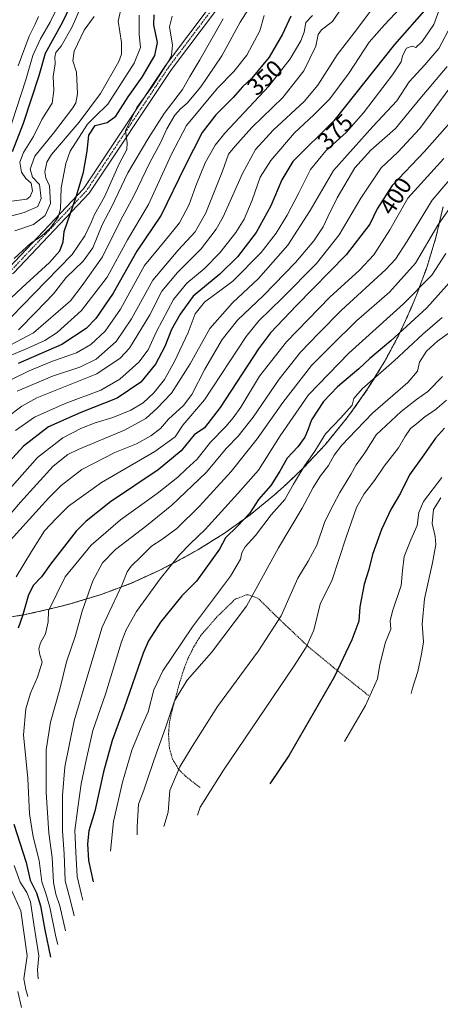
# Model space of a CAD drawing. Units: metres. Extents: x 637309 to 639768, y 4771454 to 4773818.
# Drawn here: x 638756 to 638931, y 4772487 to 4772897 of the extents above; entities that cross this region are included whole.
import ezdxf
from ezdxf.enums import TextEntityAlignment as Align

# ---------------------------------------------------------------- set-up
doc = ezdxf.new("R2010")
doc.units = ezdxf.units.M
doc.header["$MEASUREMENT"] = 0
doc.linetypes.add('TRAZO_Y_PUNTO', pattern=[1, 0.5, -0.25, 0, -0.25])
doc.linetypes.add('TRAZOS', pattern=[0.75, 0.5, -0.25])
for name, color, linetype, lineweight in [('Alambrada', 19, 'TRAZOS', 0), ('Arbolado forestal', 92, 'TRAZOS', 0), ('Arbolado forestal CxS', 92, 'Continuous', 0), ('Curva de nivel maestra', 36, 'Continuous', 30), ('Curva de nivel normal', 36, 'Continuous', 0), ('Pista pavimentada', 135, 'Continuous', 13), ('Pista pavimentada Cxs', 135, 'Continuous', 0), ('Pista pavimentada eje', 135, 'TRAZO_Y_PUNTO', 0), ('Rótulo de curva de nivel directora', 19, 'Continuous', 0)]:
    doc.layers.add(name, color=color, linetype=linetype, lineweight=lineweight)
doc.styles.add('Arial', font='txt', dxfattribs={"height": 0.2})

msp = doc.modelspace()

# ---------------------------------------------------------------- linework, layer by layer
at = {"layer": 'Alambrada', "color": 19, "linetype": 'TRAZOS', "lineweight": 0}
msp.add_polyline3d([(638901.06, 4772615.73, 454.87), (638887.71, 4772626.39, 449.84), (638875.82, 4772636.19, 447.28), (638863.17, 4772648.18, 443.35), (638854.96, 4772656.26, 444.19), (638850.87, 4772657.65, 442.55), (638850.21, 4772657.63, 441.6), (638845.5, 4772655.9, 441.74), (638837.87, 4772648.46, 446.15), (638831.1, 4772640.72, 441.84), (638828.17, 4772635.89, 443.16), (638825.76, 4772631.08, 444.22), (638823.78, 4772625.86, 442.1), (638822.23, 4772620.74, 442.41), (638819.3, 4772610.06, 440.07), (638818.14, 4772604.75, 444.54), (638817.7, 4772599.8, 446.88), (638818.05, 4772594.08, 453.61), (638819.3, 4772589.41, 450.55), (638821.91, 4772585.09, 445.1), (638824.82, 4772582.15, 441.4), (638829.87, 4772578.18, 443.97), (638831.04, 4772577.37, 444.21)], dxfattribs=at)
at = {"layer": 'Arbolado forestal', "color": 92, "linetype": 'TRAZOS', "lineweight": 0}
msp.add_polyline3d([(638745.07, 4772647.32, 395.49), (638757.99, 4772649.45, 400.68), (638766.62, 4772651.37, 404.52), (638773.06, 4772652.95, 406.61), (638777.17, 4772654.01, 407.7), (638789.7, 4772657.8, 412.26), (638801.95, 4772662.41, 415.66), (638813.87, 4772667.82, 418.38), (638819.67, 4772670.8, 419.72), (638824.18, 4772673.21, 420.31), (638829.92, 4772676.4, 421.25), (638841.03, 4772683.31, 422.92), (638851.67, 4772690.93, 425.55), (638861.79, 4772699.23, 427.68), (638864.34, 4772701.51, 427.54), (638866.94, 4772703.87, 427.9), (638873.94, 4772710.54, 430.07), (638882.89, 4772720.09, 431.49), (638891.19, 4772730.21, 430.79), (638892.68, 4772732.17, 430.82), (638894.52, 4772734.63, 430.99), (638900.65, 4772743.31, 430.61), (638907.56, 4772754.42, 428.11), (638913.73, 4772765.96, 425.34), (638919.05, 4772777.67, 422.06), (638920.6, 4772781.4, 420.66), (638920.69, 4772781.61, 420.57), (638925.3, 4772793.86, 417.59), (638929.09, 4772806.39, 415.68), (638932.07, 4772819.13, 413.92)], dxfattribs=at)
at = {"layer": 'Arbolado forestal CxS', "color": 92, "linetype": 'Continuous', "lineweight": 0}
msp.add_polyline3d([(638932.07, 4772819.13, 413.92), (638929.09, 4772806.39, 415.68), (638925.3, 4772793.86, 417.59), (638920.69, 4772781.61, 420.57), (638920.6, 4772781.4, 420.66), (638919.05, 4772777.67, 422.06), (638913.73, 4772765.96, 425.34), (638907.56, 4772754.42, 428.11), (638900.65, 4772743.31, 430.61), (638894.52, 4772734.63, 430.99), (638892.68, 4772732.17, 430.82), (638891.19, 4772730.21, 430.79), (638882.89, 4772720.09, 431.49), (638873.94, 4772710.54, 430.07), (638866.94, 4772703.87, 427.9), (638864.34, 4772701.51, 427.54), (638861.79, 4772699.23, 427.68), (638851.67, 4772690.93, 425.55), (638841.03, 4772683.31, 422.92), (638829.92, 4772676.4, 421.25), (638824.18, 4772673.21, 420.31), (638819.67, 4772670.8, 419.72), (638813.87, 4772667.82, 418.38), (638801.95, 4772662.41, 415.66), (638789.7, 4772657.8, 412.26), (638777.17, 4772654.01, 407.7), (638773.06, 4772652.95, 406.61), (638766.62, 4772651.37, 404.52), (638757.99, 4772649.45, 400.68), (638745.08, 4772647.32, 395.49)], dxfattribs=at)
at = {"layer": 'Curva de nivel maestra', "color": 36, "linetype": 'Continuous', "lineweight": 30}
for points in [[(638752.78, 4772842.12, 300), (638757.3, 4772853.88, 300), (638763.79, 4772873.74, 300), (638766.53, 4772883.05, 300), (638773.73, 4772896.08, 300), (638784.16, 4772917.97, 300)], [(638925.24, 4772901.88, 375), (638911.78, 4772886.58, 375), (638886.62, 4772854.86, 375), (638869.53, 4772838, 375), (638864.91, 4772830.31, 375), (638860.36, 4772819.52, 375), (638854.14, 4772808.48, 375), (638846.37, 4772798.28, 375), (638839.07, 4772791.03, 375), (638827.97, 4772781.89, 375), (638822.55, 4772774.4, 375), (638818.92, 4772768.08, 375), (638816.12, 4772761.03, 375), (638812.25, 4772753.63, 375), (638806.13, 4772746.13, 375), (638796.3, 4772739.46, 375), (638781.17, 4772733.54, 375), (638767.78, 4772727.5, 375), (638757.34, 4772719.46, 375), (638742.3, 4772703.22, 375)], [(638744.7, 4772774.23, 325), (638756.77, 4772785.56, 325), (638768.11, 4772795.94, 325), (638772.49, 4772800.8, 325), (638773.8, 4772804.58, 325), (638774.18, 4772808.86, 325), (638779.39, 4772823.64, 325), (638782.3, 4772833.56, 325), (638783.82, 4772842.29, 325), (638784.48, 4772848.93, 325), (638787.2, 4772852.93, 325), (638792.08, 4772854.13, 325), (638795.81, 4772856.76, 325), (638800.92, 4772864.84, 325), (638806.73, 4772873.11, 325), (638812.02, 4772882.02, 325), (638813.13, 4772887.42, 325), (638811.63, 4772894.8, 325), (638811.72, 4772898.99, 325)], [(638868.63, 4772898.48, 350), (638865.22, 4772890.98, 350), (638859.65, 4772881.31, 350), (638852.47, 4772872.64, 350), (638848.58, 4772868.98, 350), (638844.68, 4772864.58, 350), (638837.4, 4772857.39, 350), (638831.74, 4772849.98, 350), (638824.51, 4772835.94, 350), (638814.7, 4772815.59, 350), (638804.57, 4772800.62, 350), (638794.69, 4772783.13, 350), (638787.45, 4772772.63, 350), (638783.43, 4772768.42, 350), (638773.29, 4772761.82, 350), (638755.1, 4772753.92, 350)], [(638939.2, 4772858.87, 400), (638924.32, 4772842.12, 400), (638910.84, 4772827.98, 400), (638904.59, 4772818.3, 400), (638901.54, 4772811.93, 400), (638891.76, 4772799.07, 400), (638870.97, 4772778.06, 400), (638860.24, 4772766.62, 400), (638855.2, 4772760.02, 400), (638839.27, 4772735.65, 400), (638832.62, 4772727.2, 400), (638828.37, 4772724.21, 400), (638823, 4772717.64, 400), (638813.35, 4772709.64, 400), (638793.48, 4772696.31, 400), (638783.35, 4772688.31, 400), (638779.18, 4772684.08, 400), (638768.52, 4772670.38, 400), (638764.83, 4772665.08, 400), (638761.51, 4772661.64, 400), (638759.44, 4772657.72, 400), (638756.83, 4772648.98, 400), (638755.04, 4772643.78, 400)], [(638935.91, 4772788.81, 425), (638925.29, 4772777.12, 425), (638910.29, 4772763.38, 425), (638901.62, 4772755.97, 425), (638896.99, 4772751.63, 425), (638888.09, 4772744.16, 425), (638882.24, 4772738.06, 425), (638877.19, 4772730.47, 425), (638875.8, 4772726.55, 425), (638874.5, 4772723.2, 425), (638871.54, 4772719.21, 425), (638867.12, 4772714.58, 425), (638864.08, 4772709.17, 425), (638860.26, 4772703.16, 425), (638855.22, 4772697.27, 425), (638851.4, 4772691.44, 425), (638846.47, 4772686.16, 425), (638841.37, 4772681.44, 425), (638838.89, 4772676.7, 425), (638829.37, 4772663.31, 425), (638823.27, 4772657.22, 425), (638814.37, 4772646.3, 425), (638809.32, 4772638.53, 425), (638807.13, 4772633.45, 425), (638799.29, 4772610.65, 425), (638794.25, 4772596.98, 425), (638790.56, 4772583.97, 425), (638787.01, 4772567.65, 425), (638784.58, 4772559.52, 425), (638783.96, 4772554.05, 425), (638784.38, 4772547.07, 425), (638786.36, 4772538.22, 425)], [(638932.66, 4772727.05, 450), (638928.9, 4772722.79, 450), (638924.1, 4772715.9, 450), (638918.01, 4772707.54, 450), (638914.32, 4772699.96, 450), (638910.35, 4772693.11, 450), (638906.43, 4772684.84, 450), (638902.6, 4772674.49, 450), (638901.13, 4772668.16, 450), (638899.22, 4772662.13, 450), (638897.36, 4772652.73, 450), (638897.03, 4772646.66, 450), (638894.06, 4772638.95, 450), (638886.74, 4772623.43, 450), (638868.02, 4772590.88, 450), (638859.88, 4772578.96, 450)], [(638753.32, 4772562.22, 400), (638758.38, 4772546.3, 400), (638760.14, 4772538.99, 400), (638762.67, 4772533.65, 400), (638764.41, 4772528.32, 400), (638766.21, 4772518.32, 400), (638768.51, 4772506.87, 400)]]:
    msp.add_polyline3d(points, dxfattribs=at)
at = {"layer": 'Curva de nivel normal', "color": 36, "linetype": 'Continuous', "lineweight": 0}
for points in [[(638749.22, 4772821.01, 305), (638758.63, 4772822.3, 305), (638760.07, 4772823.39, 305), (638761.02, 4772825.82, 305), (638760.56, 4772828.98, 305), (638758.26, 4772830.88, 305), (638756.44, 4772833.46, 305), (638755.72, 4772837.67, 305), (638757.3, 4772841.7, 305), (638761.45, 4772848.43, 305), (638764.95, 4772855.44, 305), (638769.18, 4772862.3, 305), (638769.98, 4772867.56, 305), (638769.6, 4772873.31, 305), (638770.43, 4772878.64, 305), (638770.38, 4772881.31, 305), (638770.81, 4772883.31, 305), (638772.98, 4772885.98, 305), (638777.6, 4772893.98, 305), (638784.82, 4772910.64, 305)], [(638923.33, 4772911.55, 370), (638907.62, 4772894.81, 370), (638901.29, 4772887.62, 370), (638892.94, 4772874.82, 370), (638884.9, 4772864.07, 370), (638878.29, 4772857.31, 370), (638870.23, 4772849.85, 370), (638860.27, 4772838.37, 370), (638855.91, 4772831.46, 370), (638852.57, 4772821.84, 370), (638849.23, 4772813.98, 370), (638845.72, 4772808.38, 370), (638839.12, 4772800, 370), (638832.58, 4772793.24, 370), (638825.36, 4772787.28, 370), (638819.79, 4772780.57, 370), (638812.71, 4772767.22, 370), (638809.16, 4772759.64, 370), (638805.4, 4772754.5, 370), (638797.46, 4772747.4, 370), (638789.46, 4772742.83, 370), (638774.6, 4772737.32, 370), (638761.84, 4772731.61, 370), (638753.96, 4772726.01, 370)], [(638750.7, 4772848.52, 295), (638758.22, 4772871.9, 295), (638761.14, 4772882.05, 295), (638764.44, 4772889.02, 295), (638768.43, 4772895.98, 295), (638772.96, 4772905.34, 295)], [(638753.67, 4772809.05, 315), (638761.42, 4772811.68, 315), (638766.32, 4772815.53, 315), (638768.5, 4772820.55, 315), (638768.11, 4772827.83, 315), (638766.65, 4772831.18, 315), (638766.22, 4772833.64, 315), (638767.07, 4772837.64, 315), (638768.95, 4772840.89, 315), (638780.51, 4772854.31, 315), (638789.31, 4772866.31, 315), (638796.98, 4772879.54, 315), (638798.12, 4772882.62, 315), (638798.16, 4772887.45, 315), (638796.74, 4772896.36, 315), (638798.28, 4772903, 315)], [(638890.09, 4772902.19, 360), (638885.96, 4772896.16, 360), (638881.43, 4772892.81, 360), (638880.06, 4772890.85, 360), (638879.09, 4772885.98, 360), (638874, 4772875.64, 360), (638865.32, 4772864.59, 360), (638852.34, 4772852.1, 360), (638845.37, 4772844.26, 360), (638842.72, 4772840.98, 360), (638840.14, 4772833.98, 360), (638833.28, 4772816.64, 360), (638828.78, 4772808.72, 360), (638821.77, 4772801.05, 360), (638811.14, 4772788.61, 360), (638802.34, 4772772.43, 360), (638795.87, 4772763.02, 360), (638787.52, 4772755.66, 360), (638780.76, 4772752.33, 360), (638769.39, 4772748.59, 360), (638754.6, 4772742.4, 360)], [(638742.63, 4772812.76, 310), (638757.61, 4772816.68, 310), (638763.27, 4772819.26, 310), (638764.64, 4772822.5, 310), (638764.03, 4772828.36, 310), (638761.11, 4772831.51, 310), (638760.08, 4772834.77, 310), (638761.96, 4772840.11, 310), (638769.81, 4772849.74, 310), (638777.81, 4772860.3, 310), (638779.05, 4772862.4, 310), (638779.76, 4772866.1, 310), (638779.39, 4772875.07, 310), (638777.86, 4772879.87, 310), (638778.45, 4772883.91, 310), (638782.52, 4772892.61, 310), (638786.74, 4772898.35, 310)], [(638744.96, 4772694.42, 380), (638763.16, 4772714.76, 380), (638773.66, 4772722.94, 380), (638781.4, 4772726.96, 380), (638787.1, 4772729.22, 380), (638794.48, 4772731.38, 380), (638802.02, 4772734.48, 380), (638807.16, 4772737.53, 380), (638811.65, 4772741.64, 380), (638816.06, 4772747.31, 380), (638820.16, 4772754.78, 380), (638825.83, 4772766.85, 380), (638828.86, 4772774.63, 380), (638832.7, 4772779.37, 380), (638844.52, 4772788.16, 380), (638856.25, 4772800.1, 380), (638862.51, 4772808.15, 380), (638867.1, 4772815.67, 380), (638871.94, 4772824.92, 380), (638876.78, 4772834.67, 380), (638883.27, 4772842.4, 380), (638891.66, 4772850.09, 380), (638898.93, 4772858.22, 380), (638911.01, 4772873.98, 380), (638914.6, 4772879.36, 380), (638915.18, 4772881.92, 380), (638916.82, 4772885.13, 380), (638919.21, 4772885.9, 380), (638920.77, 4772885.4, 380), (638923.36, 4772887.93, 380), (638928.21, 4772894.9, 380), (638930.35, 4772900.64, 380)], [(638877.62, 4772898.66, 355), (638874.9, 4772895.84, 355), (638874.2, 4772891.82, 355), (638872.76, 4772888.19, 355), (638868.42, 4772880.63, 355), (638859.5, 4772869.35, 355), (638841.16, 4772849.79, 355), (638837.16, 4772844.76, 355), (638832.96, 4772837.43, 355), (638829.05, 4772827.89, 355), (638826.31, 4772820.11, 355), (638822.3, 4772812.42, 355), (638816.24, 4772805.1, 355), (638807.72, 4772794.68, 355), (638797.73, 4772776.5, 355), (638791.32, 4772767.36, 355), (638785.32, 4772761.84, 355), (638779.34, 4772758.38, 355), (638769.37, 4772754.94, 355), (638759.72, 4772750.92, 355), (638745.3, 4772743.98, 355)], [(638903.01, 4772902.1, 365), (638896.38, 4772893.23, 365), (638887.92, 4772882.3, 365), (638879.9, 4772869.7, 365), (638874.2, 4772862.99, 365), (638861.33, 4772850.98, 365), (638853.99, 4772842.98, 365), (638848.53, 4772832.98, 365), (638840.52, 4772814.98, 365), (638837.55, 4772809.82, 365), (638831.25, 4772801.64, 365), (638821.43, 4772791.83, 365), (638814.96, 4772784.05, 365), (638809.93, 4772774.16, 365), (638801.47, 4772760.23, 365), (638797.5, 4772756.12, 365), (638787.82, 4772749.56, 365), (638771.86, 4772743.2, 365), (638762.86, 4772739.61, 365), (638756.63, 4772736.15, 365), (638750.3, 4772731.46, 365)], [(638752.04, 4772761.74, 340), (638761.41, 4772766.66, 340), (638776.87, 4772779.98, 340), (638781.75, 4772786.31, 340), (638790.16, 4772798.31, 340), (638797.65, 4772813.39, 340), (638803.22, 4772823.64, 340), (638809.96, 4772837.54, 340), (638814.31, 4772845.67, 340), (638817.02, 4772851.5, 340), (638820.31, 4772857.17, 340), (638822.66, 4772859.92, 340), (638825.43, 4772862.21, 340), (638831.23, 4772869.06, 340), (638839.89, 4772881.91, 340), (638847.53, 4772895.9, 340), (638850.96, 4772901.36, 340)], [(638752.2, 4772757.42, 345), (638759.06, 4772760.34, 345), (638766.19, 4772763.52, 345), (638771.3, 4772766.74, 345), (638781.46, 4772775.97, 345), (638792.12, 4772789.79, 345), (638800.64, 4772805.39, 345), (638809.35, 4772820.04, 345), (638818.98, 4772841.02, 345), (638825.26, 4772852.98, 345), (638838.17, 4772868.46, 345), (638844.86, 4772875.45, 345), (638850.33, 4772882.26, 345), (638855.75, 4772892.31, 345), (638857.6, 4772898.74, 345)], [(638819.17, 4772898.39, 330), (638818.12, 4772893.98, 330), (638819.38, 4772886.31, 330), (638818.94, 4772882.23, 330), (638817.79, 4772879.8, 330), (638811.01, 4772869.26, 330), (638804.51, 4772860.46, 330), (638799.84, 4772850.68, 330), (638800.44, 4772845.78, 330), (638800.38, 4772843.01, 330), (638797.1, 4772836.96, 330), (638791, 4772823.23, 330), (638786.82, 4772815.96, 330), (638785.46, 4772812.64, 330), (638782.89, 4772807.06, 330), (638777.56, 4772799.31, 330), (638766.64, 4772788.06, 330), (638752.25, 4772773.3, 330)], [(638753.44, 4772797.63, 320), (638760.3, 4772803.96, 320), (638764.63, 4772806.73, 320), (638768.56, 4772810.37, 320), (638771.73, 4772814.78, 320), (638772.68, 4772818.31, 320), (638773, 4772826.98, 320), (638774.95, 4772837.08, 320), (638776.79, 4772842.31, 320), (638783.93, 4772853.51, 320), (638787.08, 4772856.55, 320), (638792.49, 4772861.85, 320), (638803.36, 4772878.83, 320), (638806.1, 4772885.44, 320), (638805.42, 4772890.77, 320), (638805.5, 4772898.89, 320)], [(638763.52, 4772898.24, 290), (638762.22, 4772895.13, 290), (638759.63, 4772890.16, 290), (638755.01, 4772877.81, 290)], [(638755.24, 4772767.98, 335), (638762.45, 4772775.3, 335), (638769.82, 4772782.93, 335), (638775.06, 4772789.63, 335), (638782.15, 4772796.51, 335), (638786.13, 4772802.04, 335), (638790.08, 4772811.61, 335), (638794.08, 4772819.25, 335), (638800.73, 4772833.31, 335), (638809.55, 4772847.98, 335), (638815.87, 4772857.98, 335), (638823.53, 4772867.98, 335), (638826.55, 4772873.31, 335), (638830.79, 4772880.31, 335), (638840.41, 4772897.31, 335)], [(638934.22, 4772892.29, 385), (638930.28, 4772885.03, 385), (638924.42, 4772878.21, 385), (638917.97, 4772871.12, 385), (638912.78, 4772863.21, 385), (638902.74, 4772852.58, 385), (638886.46, 4772834.21, 385), (638876.65, 4772817.64, 385), (638867.4, 4772803.13, 385), (638855.15, 4772789.27, 385), (638844.3, 4772779.18, 385), (638834.91, 4772768.5, 385), (638826.74, 4772753.82, 385), (638818.99, 4772741.5, 385), (638812.96, 4772735.34, 385), (638808.3, 4772731.03, 385), (638799.3, 4772726.19, 385), (638780.07, 4772718.12, 385), (638775.8, 4772716.03, 385), (638769.72, 4772711.25, 385), (638756.1, 4772696.28, 385), (638740.68, 4772678.3, 385)], [(638933.73, 4772877.46, 390), (638922.4, 4772863.98, 390), (638912.21, 4772851.72, 390), (638901.9, 4772842.62, 390), (638895.37, 4772835.39, 390), (638888, 4772822.8, 390), (638884, 4772814.93, 390), (638882.18, 4772810.8, 390), (638878.19, 4772804.98, 390), (638870.54, 4772795.96, 390), (638857.31, 4772782.23, 390), (638846.44, 4772771.92, 390), (638840.03, 4772763.83, 390), (638832.76, 4772751.61, 390), (638827.35, 4772740.98, 390), (638823.96, 4772736.45, 390), (638817.71, 4772730.79, 390), (638814.3, 4772726.9, 390), (638810.3, 4772723.79, 390), (638804.3, 4772720.55, 390), (638795.3, 4772716.82, 390), (638781.58, 4772709.83, 390), (638773.03, 4772703.17, 390), (638767.75, 4772697.84, 390), (638747.91, 4772676.01, 390)], [(638934.92, 4772868.67, 395), (638922.33, 4772851.64, 395), (638913.26, 4772841.89, 395), (638906.21, 4772835.28, 395), (638897.75, 4772822.69, 395), (638888.82, 4772807.43, 395), (638879.29, 4772795.58, 395), (638865.05, 4772781.06, 395), (638855.33, 4772771.71, 395), (638850, 4772765.2, 395), (638832.72, 4772738.85, 395), (638823.68, 4772728.24, 395), (638820.44, 4772723.43, 395), (638812.07, 4772717.31, 395), (638789.74, 4772704.37, 395), (638776.08, 4772694.54, 395), (638770.85, 4772689.37, 395), (638766.06, 4772684.31, 395), (638760.61, 4772675.64, 395), (638754.2, 4772665.12, 395)], [(638948.75, 4772846.69, 410), (638927.57, 4772821.9, 410), (638917.1, 4772804.75, 410), (638912.24, 4772797.33, 410), (638908.2, 4772793.02, 410), (638889.76, 4772776.1, 410), (638880.29, 4772766.56, 410), (638872.62, 4772758.67, 410), (638863.77, 4772747.33, 410), (638852.9, 4772731.59, 410), (638846.67, 4772723.72, 410), (638841.85, 4772718.64, 410), (638833.38, 4772708.57, 410), (638819.02, 4772694.96, 410), (638808.63, 4772686.51, 410), (638795.59, 4772676.52, 410), (638790.27, 4772670.93, 410), (638786.14, 4772663.54, 410), (638781.67, 4772650.89, 410), (638778.91, 4772640.75, 410), (638775.27, 4772629.78, 410), (638772.4, 4772618.35, 410), (638768.54, 4772604.62, 410), (638766.7, 4772593.16, 410), (638766.71, 4772575.4, 410), (638767.89, 4772558.44, 410), (638769.24, 4772548.37, 410), (638769.81, 4772538.02, 410), (638770.74, 4772533.11, 410), (638772.47, 4772528.3, 410), (638774.76, 4772517.79, 410)], [(638932.44, 4772839.19, 405), (638917.36, 4772822.71, 405), (638909.85, 4772809.52, 405), (638903.23, 4772799.07, 405), (638897.29, 4772792.72, 405), (638884.95, 4772781.54, 405), (638866.79, 4772762.96, 405), (638855.64, 4772748.65, 405), (638847.8, 4772735.76, 405), (638844.63, 4772731.31, 405), (638841.63, 4772727.64, 405), (638835.14, 4772721.16, 405), (638829.66, 4772714.05, 405), (638825.12, 4772709.92, 405), (638821.56, 4772706.63, 405), (638812.95, 4772699.82, 405), (638797.75, 4772688.91, 405), (638785.51, 4772678.32, 405), (638774.63, 4772665.12, 405), (638767.65, 4772650.99, 405), (638767.52, 4772646.37, 405), (638766.44, 4772641.49, 405), (638764.38, 4772637.64, 405), (638763.62, 4772635.19, 405), (638764.15, 4772632.7, 405), (638765.1, 4772629.68, 405), (638763.14, 4772623.41, 405), (638760.22, 4772616.8, 405), (638758.22, 4772610.24, 405), (638757.34, 4772599.36, 405), (638759.05, 4772581.24, 405), (638759.86, 4772566.47, 405), (638761.39, 4772556.94, 405), (638763.84, 4772547.13, 405), (638764.9, 4772538.29, 405), (638766.61, 4772533.39, 405), (638768.27, 4772527.67, 405), (638770.73, 4772515.34, 405), (638771.57, 4772512.22, 405)], [(638938.21, 4772823.38, 415), (638929.9, 4772811.51, 415), (638920.63, 4772795.7, 415), (638909.72, 4772783.61, 415), (638896.01, 4772771.61, 415), (638885.38, 4772761.33, 415), (638877.28, 4772753.02, 415), (638865.28, 4772737.74, 415), (638854.63, 4772722.54, 415), (638843.8, 4772708.92, 415), (638830.66, 4772694.56, 415), (638821.14, 4772685.31, 415), (638814.96, 4772680.74, 415), (638810.56, 4772677.97, 415), (638806.19, 4772673.52, 415), (638802.2, 4772669.64, 415), (638800.53, 4772667.22, 415), (638798.36, 4772661.96, 415), (638790.11, 4772644.22, 415), (638783.2, 4772621.62, 415), (638778.43, 4772605.21, 415), (638774.56, 4772586.09, 415), (638773.5, 4772574.19, 415), (638773.6, 4772559.43, 415), (638774.23, 4772549.89, 415), (638774.63, 4772538.63, 415), (638776.92, 4772530.4, 415), (638778.4, 4772524.15, 415)], [(638933.22, 4772799.62, 420), (638927.31, 4772790.68, 420), (638915.54, 4772778.72, 420), (638892.76, 4772758.25, 420), (638876.04, 4772740.89, 420), (638864.14, 4772723.75, 420), (638855.14, 4772709.56, 420), (638846.63, 4772699.87, 420), (638832.96, 4772684.79, 420), (638826.71, 4772678.83, 420), (638822.32, 4772674.25, 420), (638814.28, 4772664.31, 420), (638804.42, 4772650.67, 420), (638800.08, 4772643.15, 420), (638798.16, 4772638.17, 420), (638791.49, 4772616.36, 420), (638786.22, 4772601.21, 420), (638783.43, 4772588.87, 420), (638781.33, 4772579.05, 420), (638779.98, 4772569.01, 420), (638778.66, 4772559.58, 420), (638779.12, 4772550.65, 420), (638779.72, 4772540.45, 420), (638781.42, 4772532.82, 420), (638782.08, 4772530.63, 420)], [(638931.7, 4772773.11, 430), (638923.57, 4772766.11, 430), (638911.62, 4772755, 430), (638898.4, 4772743.31, 430), (638894.86, 4772739.31, 430), (638894.19, 4772736.64, 430), (638889.47, 4772731.26, 430), (638883.14, 4772724.7, 430), (638878.62, 4772717.47, 430), (638874.4, 4772711.28, 430), (638869.72, 4772703.73, 430), (638866.08, 4772697.38, 430), (638860.44, 4772690.94, 430), (638853.92, 4772682.38, 430), (638849.64, 4772677.64, 430), (638848.2, 4772675.2, 430), (638847.74, 4772672.49, 430), (638843.52, 4772665.43, 430), (638827.76, 4772644.33, 430), (638815.3, 4772626, 430), (638811.52, 4772618.08, 430), (638809.16, 4772609.04, 430), (638806.36, 4772602.48, 430), (638802.49, 4772593, 430), (638798.49, 4772579.66, 430), (638794.81, 4772563.32, 430), (638793.58, 4772551.02, 430)], [(638937.69, 4772768.91, 435), (638929.71, 4772763.16, 435), (638925.14, 4772759.05, 435), (638922.24, 4772754.52, 435), (638921.46, 4772750.69, 435), (638917.35, 4772745.99, 435), (638902.87, 4772733.41, 435), (638895.92, 4772726.2, 435), (638889.92, 4772719.98, 435), (638886.7, 4772715.76, 435), (638884.33, 4772711.42, 435), (638881.05, 4772707.22, 435), (638877.99, 4772702.26, 435), (638873.41, 4772693.7, 435), (638863.46, 4772677.28, 435), (638850.17, 4772652.88, 435), (638835.63, 4772633.64, 435), (638825.51, 4772622.12, 435), (638820.16, 4772613.61, 435), (638816.51, 4772602.3, 435), (638812.63, 4772591.9, 435), (638809.17, 4772581.82, 435), (638807.43, 4772576.33, 435), (638805.14, 4772570.56, 435), (638804.66, 4772561.14, 435), (638804.61, 4772557.82, 435)], [(638931.88, 4772748.44, 440), (638925.67, 4772742.26, 440), (638920.97, 4772738.98, 440), (638914.55, 4772733.98, 440), (638904.24, 4772724.17, 440), (638899.46, 4772716.74, 440), (638895.88, 4772711.76, 440), (638893.67, 4772707.7, 440), (638889.11, 4772700.24, 440), (638886.28, 4772694.94, 440), (638882.8, 4772688.16, 440), (638879.48, 4772678.27, 440), (638875.81, 4772671.64, 440), (638871.54, 4772664.63, 440), (638864.68, 4772648.92, 440), (638855.23, 4772634.3, 440), (638838.07, 4772611.21, 440), (638827.53, 4772594.49, 440), (638822.39, 4772586.1, 440), (638818.28, 4772576.26, 440), (638817.54, 4772567.23, 440), (638815.75, 4772561.2, 440)], [(638933.44, 4772738.7, 445), (638928.62, 4772734.48, 445), (638924.62, 4772731.8, 445), (638920.94, 4772728.75, 445), (638918.43, 4772726.8, 445), (638916.12, 4772723.4, 445), (638913.5, 4772718.86, 445), (638907.5, 4772711.2, 445), (638903.48, 4772705.18, 445), (638899.17, 4772699.64, 445), (638896.06, 4772693.98, 445), (638891.63, 4772681.64, 445), (638885.87, 4772663.93, 445), (638880.86, 4772653.78, 445), (638878.24, 4772642.96, 445), (638875.1, 4772635.94, 445), (638869.79, 4772627.76, 445), (638840.62, 4772584.68, 445), (638830.84, 4772569.32, 445), (638829.72, 4772566.01, 445)], [(638931.55, 4772706.42, 455), (638923.86, 4772696.5, 455), (638921.9, 4772691.94, 455), (638921.26, 4772686.53, 455), (638918.63, 4772680.5, 455), (638915.92, 4772673.61, 455), (638915.15, 4772667.84, 455), (638914.66, 4772661.59, 455), (638910.95, 4772650.92, 455), (638910.06, 4772646.88, 455), (638910.28, 4772643.31, 455), (638908.08, 4772637.98, 455), (638905.73, 4772628.64, 455), (638904.69, 4772622.65, 455), (638899.77, 4772611.65, 455), (638891.01, 4772596.58, 455)], [(638931.19, 4772698.07, 460), (638928.13, 4772693.17, 460), (638927.57, 4772687.31, 460), (638928.79, 4772681.98, 460), (638928.99, 4772678.61, 460), (638927.72, 4772670.99, 460), (638924.32, 4772655.93, 460), (638923.38, 4772645.47, 460), (638923.88, 4772638.05, 460), (638923.06, 4772632.95, 460), (638921.56, 4772625.73, 460), (638919.34, 4772618.76, 460), (638918.77, 4772616.57, 460)], [(638753.4, 4772544.98, 395), (638755.98, 4772538.05, 395), (638758.68, 4772533.84, 395), (638760.22, 4772529.91, 395), (638761.65, 4772520.69, 395), (638763.69, 4772507.43, 395), (638763.08, 4772501.65, 395), (638763.38, 4772497.91, 395)], [(638752.14, 4772535.07, 390), (638756.21, 4772526.12, 390), (638758.82, 4772507.51, 390), (638757.5, 4772497.87, 390), (638758.21, 4772493.4, 390), (638759.11, 4772490.47, 390)], [(638755, 4772492.57, 385), (638756.5, 4772485.93, 385)]]:
    msp.add_polyline3d(points, dxfattribs=at)
at = {"layer": 'Pista pavimentada', "color": 135, "linetype": 'Continuous', "lineweight": 13}
for points in [[(638649.71, 4772716.58, 323.24), (638650.97, 4772719.38, 322.79), (638657.02, 4772733.08, 321.54), (638662.82, 4772748.03, 319.43), (638665.8, 4772752.9, 318.82), (638668.32, 4772755.76, 318.47), (638672.77, 4772759.34, 318.01), (638676.1, 4772761.19, 317.82), (638713.86, 4772773.02, 315.45), (638751.29, 4772793.9, 322.12), (638782.25, 4772826.62, 326.68), (638816.44, 4772877.97, 330.37), (638854.03, 4772927.91, 329.86)], [(638856.38, 4772926.04, 331.63), (638818.89, 4772876.23, 330.96), (638784.6, 4772824.74, 327.07), (638753.15, 4772791.51, 322.39), (638715.06, 4772770.25, 317.26), (638687.35, 4772761.64, 317.66)]]:
    msp.add_polyline3d(points, dxfattribs=at)
at = {"layer": 'Pista pavimentada Cxs', "color": 135, "linetype": 'Continuous', "lineweight": 0}
for points in [[(638751.29, 4772793.9, 322.12), (638782.25, 4772826.62, 326.68), (638816.44, 4772877.97, 330.37), (638854.03, 4772927.91, 329.86)], [(638856.38, 4772926.04, 331.63), (638818.89, 4772876.23, 330.96), (638784.6, 4772824.74, 327.07), (638753.15, 4772791.51, 322.39)]]:
    msp.add_polyline3d(points, dxfattribs=at)
at = {"layer": 'Pista pavimentada eje', "color": 135, "linetype": 'TRAZO_Y_PUNTO', "lineweight": 0}
msp.add_polyline3d([(638855.21, 4772926.98, 330.83), (638817.67, 4772877.1, 330.69), (638800.57, 4772851.43, 330.17), (638783.43, 4772825.68, 326.9), (638767.95, 4772809.32, 323.29), (638752.22, 4772792.71, 322.38), (638733.18, 4772782.08, 315.91), (638714.46, 4772771.64, 316.36), (638695.58, 4772765.72, 316.5), (638686.49, 4772762.87, 317.53)], dxfattribs=at)

# ---------------------------------------------------------------- texts
at = {"layer": 'Rótulo de curva de nivel directora', "color": 19, "linetype": 'Continuous', "lineweight": 0, "style": 'Arial'}
for s, rotation, p in [('350', 43.255, (638857.84, 4772872.85)), ('375', 44.6119, (638887.1, 4772850.38)), ('400', 57.1513, (638912.22, 4772823.62))]:
    msp.add_text(s, height=7, rotation=rotation, dxfattribs=at).set_placement(p, align=Align.MIDDLE_CENTER)

doc.saveas('drawing.dxf')
